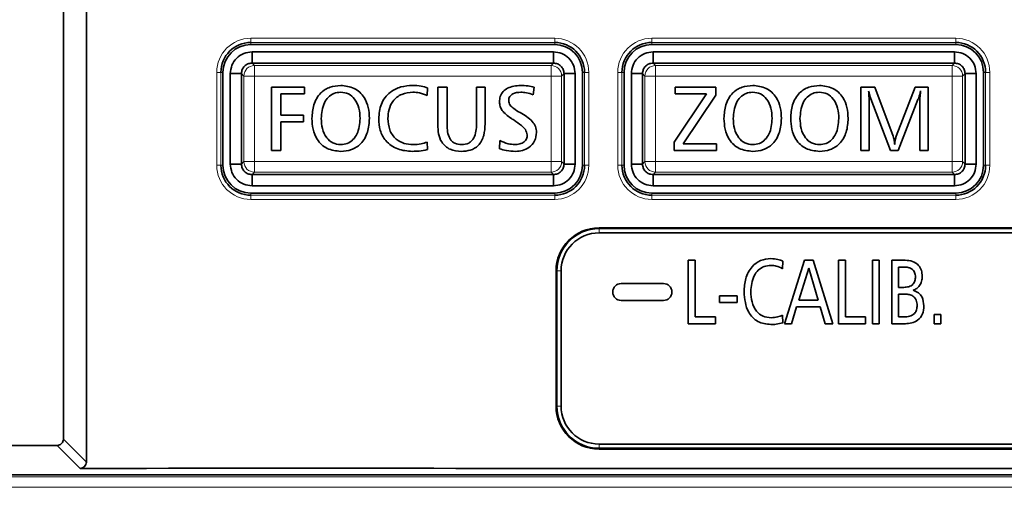
# Model space of a CAD drawing. Units: millimetres. Extents: x 27 to 806, y 42 to 553.
# Drawn here: x 673 to 696, y 508 to 519 of the extents above; entities that cross this region are included whole.
import ezdxf

# ---------------------------------------------------------------- set-up
doc = ezdxf.new("R2010")
doc.units = ezdxf.units.MM

msp = doc.modelspace()

# ---------------------------------------------------------------- linework, layer by layer
at = {"color": 7, "linetype": 'Continuous', "lineweight": 35}
for p, q in [((674.70154, 543.60829), (674.70154, 508.82647)), ((674.15911, 509.36876), (674.15911, 543.06586)), ((678.59599, 518.71021), (685.79599, 518.71021)), ((678.62562, 518.53602), (678.62562, 518.27219)), ((678.62562, 518.53602), (685.76636, 518.53602)), ((685.76636, 518.27219), (685.76636, 518.53602)), ((688.09599, 518.71021), (695.29599, 518.71021)), ((688.12562, 518.53602), (688.12562, 518.27219)), ((688.12562, 518.53602), (695.26636, 518.53602)), ((695.26636, 518.27219), (695.26636, 518.53602)), ((685.76636, 518.27219), (678.62562, 518.27219)), ((695.26636, 518.27219), (688.12562, 518.27219)), ((677.93794, 515.85217), (677.93794, 518.05217)), ((678.11213, 518.02253), (678.37596, 518.02253)), ((678.11213, 515.8818), (678.11213, 518.02253)), ((678.37596, 518.02253), (678.37596, 515.8818)), ((686.01601, 515.8818), (686.01601, 518.02253)), ((686.01601, 518.02253), (686.27984, 518.02253)), ((686.27984, 518.02253), (686.27984, 515.8818)), ((686.45403, 518.05217), (686.45403, 515.85217)), ((687.43794, 515.85217), (687.43794, 518.05217)), ((687.61213, 518.02253), (687.87596, 518.02253)), ((687.61213, 515.8818), (687.61213, 518.02253)), ((687.87596, 518.02253), (687.87596, 515.8818)), ((695.51601, 515.8818), (695.51601, 518.02253)), ((695.51601, 518.02253), (695.77984, 518.02253)), ((695.77984, 518.02253), (695.77984, 515.8818)), ((695.95403, 518.05217), (695.95403, 515.85217)), ((679.08599, 516.20217), (679.08599, 517.70217)), ((679.08599, 517.70217), (679.86599, 517.70217)), ((679.86599, 517.70217), (679.86599, 517.54217)), ((682.78599, 517.68217), (682.77755, 517.50217)), ((683.02599, 517.70217), (683.24599, 517.70217)), ((683.02599, 516.80935), (683.02599, 517.70217)), ((683.24599, 517.70217), (683.24599, 516.8156)), ((683.94599, 516.83467), (683.94599, 517.70217)), ((683.94599, 517.70217), (684.14599, 517.70217)), ((684.14599, 517.70217), (684.14599, 516.8306)), ((685.30599, 517.70217), (685.28536, 517.52217)), ((688.64911, 517.70217), (689.61349, 517.70217)), ((688.64911, 517.54217), (688.64911, 517.70217)), ((689.61349, 517.70217), (689.61349, 517.51467)), ((693.04599, 517.70217), (693.37599, 517.70217)), ((693.04599, 516.20217), (693.04599, 517.70217)), ((693.37599, 517.70217), (693.81317, 516.53904)), ((693.88411, 516.54217), (694.33786, 517.70217)), ((694.33786, 517.70217), (694.64599, 517.70217)), ((694.64599, 517.70217), (694.64599, 516.20217)), ((679.30599, 517.54217), (679.30599, 517.04217)), ((679.86599, 517.54217), (679.30599, 517.54217)), ((688.62599, 516.39967), (689.39286, 517.54217)), ((689.39286, 517.54217), (688.64911, 517.54217)), ((689.61349, 517.51467), (688.84161, 516.36217)), ((693.24599, 517.37592), (693.24599, 516.20217)), ((693.74974, 516.20217), (693.28255, 517.4256)), ((694.4013, 517.40654), (693.93286, 516.20217)), ((694.44599, 516.20217), (694.44599, 517.38029)), ((679.30599, 517.04217), (679.84286, 517.04217)), ((679.30599, 516.88217), (679.30599, 516.20217)), ((679.84286, 516.88217), (679.30599, 516.88217)), ((679.84286, 517.04217), (679.84286, 516.88217)), ((682.77317, 516.40217), (682.77974, 516.22217)), ((684.48599, 516.24217), (684.49911, 516.44217)), ((688.62599, 516.20217), (688.62599, 516.39967)), ((679.30599, 516.20217), (679.08599, 516.20217)), ((689.62599, 516.20217), (688.62599, 516.20217)), ((688.84161, 516.36217), (689.62599, 516.36217)), ((689.62599, 516.36217), (689.62599, 516.20217)), ((693.24599, 516.20217), (693.04599, 516.20217)), ((693.93286, 516.20217), (693.74974, 516.20217)), ((694.64599, 516.20217), (694.44599, 516.20217)), ((678.11213, 515.8818), (678.37596, 515.8818)), ((686.01601, 515.8818), (686.27984, 515.8818)), ((687.61213, 515.8818), (687.87596, 515.8818)), ((695.51601, 515.8818), (695.77984, 515.8818)), ((678.62562, 515.63214), (685.76636, 515.63214)), ((678.62562, 515.36831), (678.62562, 515.63214)), ((685.76636, 515.63214), (685.76636, 515.36831)), ((688.12562, 515.63214), (695.26636, 515.63214)), ((688.12562, 515.36831), (688.12562, 515.63214)), ((695.26636, 515.63214), (695.26636, 515.36831)), ((685.76636, 515.36831), (678.62562, 515.36831)), ((695.26636, 515.36831), (688.12562, 515.36831)), ((685.79599, 515.19412), (678.59599, 515.19412)), ((695.29599, 515.19412), (688.09599, 515.19412)), ((706.04599, 514.37051), (686.84599, 514.37051)), ((686.84599, 514.35217), (706.04599, 514.35217)), ((706.04599, 514.25217), (686.84599, 514.25217)), ((688.96099, 513.60217), (689.12099, 513.60217)), ((688.96099, 512.10217), (688.96099, 513.60217)), ((689.12099, 513.60217), (689.12099, 512.26217)), ((691.24099, 512.10217), (691.71411, 513.60217)), ((691.71411, 513.60217), (691.91599, 513.60217)), ((691.91599, 513.60217), (692.38099, 512.10217)), ((692.52099, 512.10217), (692.52099, 513.60217)), ((692.52099, 513.60217), (692.68099, 513.60217)), ((692.68099, 513.60217), (692.68099, 512.26217)), ((693.32099, 513.60217), (693.48099, 513.60217)), ((693.32099, 512.10217), (693.32099, 513.60217)), ((693.48099, 513.60217), (693.48099, 512.10217)), ((693.78099, 513.60217), (694.10005, 513.60217)), ((693.78099, 512.10217), (693.78099, 513.60217)), ((685.82764, 513.35217), (685.82764, 510.15217)), ((685.84599, 510.15217), (685.84599, 513.35217)), ((685.94599, 513.35217), (685.94599, 510.15217)), ((691.20099, 513.58217), (691.19411, 513.40217)), ((691.81192, 513.41998), (691.57661, 512.66217)), ((692.03974, 512.66217), (691.81192, 513.41998)), ((693.94099, 513.44217), (693.94099, 512.96217)), ((694.08255, 513.44217), (693.94099, 513.44217)), ((688.37099, 513.05217), (687.37099, 513.05217)), ((693.94099, 512.96217), (694.0663, 512.96217)), ((687.37099, 512.65217), (688.37099, 512.65217)), ((689.70099, 512.60217), (689.70099, 512.76217)), ((689.70099, 512.76217), (690.12099, 512.76217)), ((690.12099, 512.76217), (690.12099, 512.60217)), ((691.57661, 512.66217), (692.03974, 512.66217)), ((694.09317, 512.80217), (693.94099, 512.80217)), ((693.94099, 512.80217), (693.94099, 512.26217)), ((690.12099, 512.60217), (689.70099, 512.60217)), ((691.52317, 512.50217), (691.4088, 512.10217)), ((692.08724, 512.50217), (691.52317, 512.50217)), ((692.20161, 512.10217), (692.08724, 512.50217)), ((689.12099, 512.26217), (689.60099, 512.26217)), ((689.60099, 512.26217), (689.60099, 512.10217)), ((691.19067, 512.30217), (691.19599, 512.12217)), ((692.68099, 512.26217), (693.16099, 512.26217)), ((693.16099, 512.26217), (693.16099, 512.10217)), ((693.94099, 512.26217), (694.0713, 512.26217)), ((694.78099, 512.32217), (694.94099, 512.32217)), ((694.78099, 512.10217), (694.78099, 512.32217)), ((694.94099, 512.32217), (694.94099, 512.10217)), ((689.60099, 512.10217), (688.96099, 512.10217)), ((691.4088, 512.10217), (691.24099, 512.10217)), ((692.38099, 512.10217), (692.20161, 512.10217)), ((693.16099, 512.10217), (692.52099, 512.10217)), ((693.48099, 512.10217), (693.32099, 512.10217)), ((694.10161, 512.10217), (693.78099, 512.10217)), ((694.94099, 512.10217), (694.78099, 512.10217)), ((686.84599, 509.25217), (706.04599, 509.25217)), ((706.04599, 509.15217), (686.84599, 509.15217)), ((686.84599, 509.13382), (706.04599, 509.13382))]:
    msp.add_line(p, q, dxfattribs=at)
at = {"color": 8, "linetype": 'Continuous', "lineweight": 18}
for p, q in [((678.59599, 518.85942), (685.79599, 518.85942)), ((678.59599, 518.7598), (678.59599, 518.85942)), ((685.79599, 518.7598), (678.59599, 518.7598)), ((678.59599, 518.7598), (678.59599, 518.71021)), ((685.79599, 518.7598), (685.79599, 518.85942)), ((685.79599, 518.71021), (685.79599, 518.7598)), ((688.09599, 518.85942), (695.29599, 518.85942)), ((688.09599, 518.85942), (688.09599, 518.7598)), ((695.29599, 518.7598), (688.09599, 518.7598)), ((688.09599, 518.7598), (688.09599, 518.71021)), ((695.29599, 518.85942), (695.29599, 518.7598)), ((695.29599, 518.71021), (695.29599, 518.7598)), ((678.62562, 518.27219), (678.68323, 518.21458)), ((685.70875, 518.21458), (685.76636, 518.27219)), ((688.12562, 518.27219), (688.18323, 518.21458)), ((695.20875, 518.21458), (695.26636, 518.27219)), ((677.78874, 515.85217), (677.78874, 518.05217)), ((677.88836, 518.05217), (677.78874, 518.05217)), ((677.88836, 518.05217), (677.88836, 515.85217)), ((677.93794, 518.05217), (677.88836, 518.05217)), ((678.43357, 517.96492), (678.37596, 518.02253)), ((678.68323, 517.96492), (678.68323, 518.21458)), ((678.68323, 518.21458), (685.70875, 518.21458)), ((685.70875, 517.96492), (685.70875, 518.21458)), ((686.01601, 518.02253), (685.9584, 517.96492)), ((686.50362, 518.05217), (686.45403, 518.05217)), ((686.50362, 515.85217), (686.50362, 518.05217)), ((686.60324, 518.05217), (686.50362, 518.05217)), ((686.60324, 518.05217), (686.60324, 515.85217)), ((687.28874, 515.85217), (687.28874, 518.05217)), ((687.28874, 518.05217), (687.38836, 518.05217)), ((687.38836, 518.05217), (687.38836, 515.85217)), ((687.43794, 518.05217), (687.38836, 518.05217)), ((687.93357, 517.96492), (687.87596, 518.02253)), ((688.18323, 517.96492), (688.18323, 518.21458)), ((688.18323, 518.21458), (695.20875, 518.21458)), ((695.20875, 517.96492), (695.20875, 518.21458)), ((695.51601, 518.02253), (695.4584, 517.96492)), ((696.00362, 518.05217), (695.95403, 518.05217)), ((696.00362, 518.05217), (696.10324, 518.05217)), ((696.00362, 515.85217), (696.00362, 518.05217)), ((696.10324, 518.05217), (696.10324, 515.85217)), ((678.43357, 515.93941), (678.43357, 517.96492)), ((678.43357, 517.96492), (678.68323, 517.96492)), ((685.70875, 517.96492), (678.68323, 517.96492)), ((678.68323, 517.96492), (678.68323, 515.93941)), ((685.70875, 515.93941), (685.70875, 517.96492)), ((685.70875, 517.96492), (685.9584, 517.96492)), ((685.9584, 517.96492), (685.9584, 515.93941)), ((687.93357, 515.93941), (687.93357, 517.96492)), ((687.93357, 517.96492), (688.18323, 517.96492)), ((695.20875, 517.96492), (688.18323, 517.96492)), ((688.18323, 517.96492), (688.18323, 515.93941)), ((695.20875, 515.93941), (695.20875, 517.96492)), ((695.20875, 517.96492), (695.4584, 517.96492)), ((695.4584, 517.96492), (695.4584, 515.93941)), ((678.37596, 515.8818), (678.43357, 515.93941)), ((678.43357, 515.93941), (678.68323, 515.93941)), ((678.68323, 515.93941), (685.70875, 515.93941)), ((678.68323, 515.68975), (678.68323, 515.93941)), ((685.70875, 515.68975), (685.70875, 515.93941)), ((685.70875, 515.93941), (685.9584, 515.93941)), ((685.9584, 515.93941), (686.01601, 515.8818)), ((687.87596, 515.8818), (687.93357, 515.93941)), ((687.93357, 515.93941), (688.18323, 515.93941)), ((688.18323, 515.68975), (688.18323, 515.93941)), ((688.18323, 515.93941), (695.20875, 515.93941)), ((695.20875, 515.93941), (695.4584, 515.93941)), ((695.20875, 515.68975), (695.20875, 515.93941)), ((695.4584, 515.93941), (695.51601, 515.8818)), ((677.88836, 515.85217), (677.78874, 515.85217)), ((677.88836, 515.85217), (677.93794, 515.85217)), ((678.68323, 515.68975), (678.62562, 515.63214)), ((685.70875, 515.68975), (678.68323, 515.68975)), ((685.76636, 515.63214), (685.70875, 515.68975)), ((686.45403, 515.85217), (686.50362, 515.85217)), ((686.60324, 515.85217), (686.50362, 515.85217)), ((687.28874, 515.85217), (687.38836, 515.85217)), ((687.38836, 515.85217), (687.43794, 515.85217)), ((688.18323, 515.68975), (688.12562, 515.63214)), ((695.20875, 515.68975), (688.18323, 515.68975)), ((695.26636, 515.63214), (695.20875, 515.68975)), ((695.95403, 515.85217), (696.00362, 515.85217)), ((696.00362, 515.85217), (696.10324, 515.85217)), ((678.59599, 515.19412), (678.59599, 515.14454)), ((678.59599, 515.04492), (678.59599, 515.14454)), ((678.59599, 515.14454), (685.79599, 515.14454)), ((685.79599, 515.04492), (678.59599, 515.04492)), ((685.79599, 515.14454), (685.79599, 515.19412)), ((685.79599, 515.04492), (685.79599, 515.14454)), ((688.09599, 515.19412), (688.09599, 515.14454)), ((688.09599, 515.14454), (688.09599, 515.04492)), ((688.09599, 515.14454), (695.29599, 515.14454)), ((695.29599, 515.04492), (688.09599, 515.04492)), ((695.29599, 515.14454), (695.29599, 515.19412)), ((695.29599, 515.14454), (695.29599, 515.04492)), ((686.84599, 514.37051), (686.84599, 514.35217)), ((686.84599, 514.25217), (686.84599, 514.35217)), ((685.84599, 513.35217), (685.82764, 513.35217)), ((685.94599, 513.35217), (685.84599, 513.35217)), ((685.82764, 510.15217), (685.84599, 510.15217)), ((685.94599, 510.15217), (685.84599, 510.15217)), ((686.84599, 509.25217), (686.84599, 509.15217)), ((686.84599, 509.15217), (686.84599, 509.13382))]:
    msp.add_line(p, q, dxfattribs=at)
at = {"color": 8, "linetype": 'Continuous', "lineweight": 18, "flags": 128}
for points in [[(674.55215, 508.67704), (674.5261, 508.70308), (674.42191, 508.80725), (674.00972, 509.21933)], [(674.15911, 509.36876), (674.42489, 509.10305), (674.70154, 508.82647)]]:
    msp.add_lwpolyline(points, dxfattribs=at)
at = {"color": 8, "linetype": 'Continuous', "lineweight": 18}
for centre, radius, start, end in [((678.59599, 518.05217), 0.80725, 90, 180), ((685.79599, 518.05217), 0.80725, 0, 90), ((688.09599, 518.05217), 0.80725, 90, 180), ((695.29599, 518.05217), 0.80725, 0, 90), ((678.68403, 517.96412), 0.25046, 90.183596, 179.816404), ((685.70794, 517.96412), 0.25046, 0.183596, 89.816404), ((688.18403, 517.96412), 0.25046, 90.183596, 179.816404), ((695.20794, 517.96412), 0.25046, 0.183596, 89.816404), ((678.68403, 515.94021), 0.25046, 180.183596, 269.816404), ((685.70794, 515.94021), 0.25046, 270.183596, 359.816404), ((688.18403, 515.94021), 0.25046, 180.183596, 269.816404), ((695.20794, 515.94021), 0.25046, 270.183596, 359.816404), ((678.59599, 515.85217), 0.80725, 180, 270), ((685.79599, 515.85217), 0.80725, 270, 0), ((688.09599, 515.85217), 0.80725, 180, 270), ((695.29599, 515.85217), 0.80725, 270, 0)]:
    msp.add_arc(centre, radius, start, end, dxfattribs=at)
at = {"color": 7, "linetype": 'Continuous', "lineweight": 35}
for centre, radius, start, end in [((678.59599, 518.05217), 0.70763, 90, 180), ((685.79599, 518.05217), 0.70763, 0, 90), ((688.09599, 518.05217), 0.70763, 90, 180), ((695.29599, 518.05217), 0.70763, 0, 90), ((678.59599, 518.05217), 0.65805, 90, 180), ((685.79599, 518.05217), 0.65805, 0, 90), ((688.09599, 518.05217), 0.65805, 90, 180), ((695.29599, 518.05217), 0.65805, 0, 90), ((678.59599, 515.85217), 0.70763, 180, 270), ((678.59599, 515.85217), 0.65805, 180, 270), ((685.79599, 515.85217), 0.70763, 270, 0), ((685.79599, 515.85217), 0.65805, 270, 0), ((688.09599, 515.85217), 0.70763, 180, 270), ((688.09599, 515.85217), 0.65805, 180, 270), ((695.29599, 515.85217), 0.70763, 270, 0), ((695.29599, 515.85217), 0.65805, 270, 0), ((686.84599, 513.35217), 1.01834, 90, 180), ((686.84599, 513.35217), 1, 90, 180), ((686.84599, 513.35217), 0.9, 90, 180), ((687.37099, 512.85217), 0.2, 90, 270), ((688.37099, 512.85217), 0.2, 270, 90), ((686.84599, 510.15217), 1.01834, 180, 270), ((686.84599, 510.15217), 1, 180, 270), ((686.84599, 510.15217), 0.9, 180, 270)]:
    msp.add_arc(centre, radius, start, end, dxfattribs=at)
for points, knots in [([(678.11213, 518.02253), (678.11984, 518.08985), (678.13524, 518.22444), (678.25393, 518.39422), (678.42371, 518.51291), (678.5583, 518.52831), (678.62562, 518.53602)], [0, 0, 0, 0, 0.25009253, 0.5, 0.74990747, 1, 1, 1, 1]), ([(685.76636, 518.53602), (685.83368, 518.52831), (685.96827, 518.51291), (686.13804, 518.39422), (686.25673, 518.22444), (686.27213, 518.08985), (686.27984, 518.02253)], [0, 0, 0, 0, 0.25009253, 0.5, 0.74990747, 1, 1, 1, 1]), ([(687.61213, 518.02253), (687.61984, 518.08985), (687.63524, 518.22444), (687.75393, 518.39422), (687.92371, 518.51291), (688.0583, 518.52831), (688.12562, 518.53602)], [0, 0, 0, 0, 0.25009253, 0.5, 0.74990747, 1, 1, 1, 1]), ([(695.26636, 518.53602), (695.33368, 518.52831), (695.46827, 518.51291), (695.63804, 518.39422), (695.75673, 518.22444), (695.77213, 518.08985), (695.77984, 518.02253)], [0, 0, 0, 0, 0.250092534, 0.5, 0.749907466, 1, 1, 1, 1]), ([(678.62562, 518.27219), (678.59282, 518.26854), (678.52733, 518.26125), (678.44456, 518.20359), (678.3869, 518.12082), (678.37961, 518.05533), (678.37596, 518.02253)], [0, 0, 0, 0, 0.25039024, 0.5, 0.74960976, 1, 1, 1, 1]), ([(686.01601, 518.02253), (686.01236, 518.05533), (686.00507, 518.12082), (685.94741, 518.20359), (685.86465, 518.26125), (685.79915, 518.26854), (685.76636, 518.27219)], [0, 0, 0, 0, 0.25039024, 0.5, 0.74960976, 1, 1, 1, 1]), ([(688.12562, 518.27219), (688.09282, 518.26854), (688.02733, 518.26125), (687.94456, 518.20359), (687.8869, 518.12082), (687.87961, 518.05533), (687.87596, 518.02253)], [0, 0, 0, 0, 0.250390245, 0.5, 0.749609755, 1, 1, 1, 1]), ([(695.51601, 518.02253), (695.51236, 518.05533), (695.50507, 518.12082), (695.44741, 518.20359), (695.36465, 518.26125), (695.29915, 518.26854), (695.26636, 518.27219)], [0, 0, 0, 0, 0.250390245, 0.5, 0.749609755, 1, 1, 1, 1]), ([(680.04599, 516.96279), (680.05286, 517.07233), (680.06657, 517.29083), (680.22511, 517.5638), (680.46821, 517.72204), (680.6404, 517.73545), (680.72661, 517.74217)], [0, 0, 0, 0, 0.28069616, 0.55991833, 0.77964487, 1, 1, 1, 1]), ([(680.72536, 517.58217), (680.67115, 517.57715), (680.56278, 517.56714), (680.42742, 517.469), (680.29156, 517.27413), (680.27653, 517.09037), (680.26599, 516.96154)], [0, 0, 0, 0, 0.18688636, 0.373587086, 0.560863321, 1, 1, 1, 1]), ([(681.18599, 516.96154), (681.18176, 517.04266), (681.17333, 517.20457), (681.07713, 517.41293), (680.91756, 517.56012), (680.78942, 517.57482), (680.72536, 517.58217)], [0, 0, 0, 0, 0.28100199, 0.56089528, 0.7805066, 1, 1, 1, 1]), ([(680.72661, 517.74217), (680.8368, 517.73079), (681.05687, 517.70808), (681.28815, 517.48344), (681.39311, 517.22034), (681.40169, 517.04871), (681.40599, 516.96279)], [0, 0, 0, 0, 0.27952956, 0.5582756, 0.77885353, 1, 1, 1, 1]), ([(681.62599, 516.95279), (681.63607, 517.07245), (681.65621, 517.31127), (681.8706, 517.58504), (682.14902, 517.72471), (682.33608, 517.73634), (682.42974, 517.74217)], [0, 0, 0, 0, 0.28009286, 0.55900582, 0.77919986, 1, 1, 1, 1]), ([(682.43755, 517.58217), (682.34633, 517.57412), (682.16424, 517.55806), (681.95936, 517.38887), (681.85866, 517.17465), (681.85021, 517.03222), (681.84599, 516.96092)], [0, 0, 0, 0, 0.27997397, 0.55884049, 0.77912049, 1, 1, 1, 1]), ([(682.42974, 517.74217), (682.49786, 517.73991), (682.61949, 517.73589), (682.73512, 517.69858), (682.78599, 517.68217)], [0, 0, 0, 0, 0.56010515, 1, 1, 1, 1]), ([(682.77755, 517.50217), (682.71635, 517.52733), (682.60706, 517.57227), (682.48934, 517.57914), (682.43755, 517.58217)], [0, 0, 0, 0, 0.559988373, 1, 1, 1, 1]), ([(684.48599, 517.35279), (684.48954, 517.39739), (684.49663, 517.48649), (684.57019, 517.60235), (684.72734, 517.72019), (684.87885, 517.73311), (684.98505, 517.74217)], [0, 0, 0, 0, 0.18719399, 0.37401373, 0.56124284, 1, 1, 1, 1]), ([(684.99192, 517.58217), (684.92575, 517.57782), (684.82651, 517.57131), (684.73589, 517.49457), (684.70896, 517.43445), (684.70698, 517.40189), (684.70599, 517.3856)], [0, 0, 0, 0, 0.49918214, 0.74857394, 0.87419363, 1, 1, 1, 1]), ([(684.98505, 517.74217), (685.04571, 517.74042), (685.15405, 517.73729), (685.25956, 517.7129), (685.30599, 517.70217)], [0, 0, 0, 0, 0.559987289, 1, 1, 1, 1]), ([(685.28536, 517.52217), (685.2322, 517.54166), (685.13722, 517.57648), (685.03633, 517.58043), (684.99192, 517.58217)], [0, 0, 0, 0, 0.55979212, 1, 1, 1, 1]), ([(689.80599, 516.96279), (689.81286, 517.07233), (689.82657, 517.29083), (689.98511, 517.5638), (690.22821, 517.72204), (690.4004, 517.73545), (690.48661, 517.74217)], [0, 0, 0, 0, 0.28069616, 0.55991833, 0.77964487, 1, 1, 1, 1]), ([(690.48536, 517.58217), (690.43115, 517.57715), (690.32278, 517.56714), (690.18742, 517.469), (690.05156, 517.27413), (690.03653, 517.09037), (690.02599, 516.96154)], [0, 0, 0, 0, 0.18688636, 0.37358709, 0.56086332, 1, 1, 1, 1]), ([(690.94599, 516.96154), (690.94176, 517.04266), (690.93333, 517.20457), (690.83713, 517.41293), (690.67756, 517.56012), (690.54942, 517.57482), (690.48536, 517.58217)], [0, 0, 0, 0, 0.281001993, 0.560895278, 0.780506596, 1, 1, 1, 1]), ([(690.48661, 517.74217), (690.5968, 517.73079), (690.81687, 517.70808), (691.04815, 517.48344), (691.15311, 517.22034), (691.16169, 517.04871), (691.16599, 516.96279)], [0, 0, 0, 0, 0.27952956, 0.5582756, 0.77885353, 1, 1, 1, 1]), ([(691.38599, 516.96279), (691.39286, 517.07233), (691.40657, 517.29083), (691.56511, 517.5638), (691.80821, 517.72204), (691.9804, 517.73545), (692.06661, 517.74217)], [0, 0, 0, 0, 0.28069616, 0.55991833, 0.77964487, 1, 1, 1, 1]), ([(692.06536, 517.58217), (692.01115, 517.57715), (691.90278, 517.56714), (691.76742, 517.469), (691.63156, 517.27413), (691.61653, 517.09037), (691.60599, 516.96154)], [0, 0, 0, 0, 0.18688636, 0.37358709, 0.56086332, 1, 1, 1, 1]), ([(692.52599, 516.96154), (692.52176, 517.04266), (692.51333, 517.20457), (692.41713, 517.41293), (692.25756, 517.56012), (692.12942, 517.57482), (692.06536, 517.58217)], [0, 0, 0, 0, 0.28100199, 0.56089528, 0.7805066, 1, 1, 1, 1]), ([(692.06661, 517.74217), (692.1768, 517.73079), (692.39687, 517.70808), (692.62815, 517.48344), (692.73311, 517.22034), (692.74169, 517.04871), (692.74599, 516.96279)], [0, 0, 0, 0, 0.27952956, 0.5582756, 0.77885353, 1, 1, 1, 1]), ([(693.28255, 517.4256), (693.27173, 517.45951), (693.25241, 517.52007), (693.2384, 517.58207), (693.23224, 517.60935)], [0, 0, 0, 0, 0.55988673, 1, 1, 1, 1]), ([(693.23224, 517.60935), (693.23527, 517.5658), (693.24069, 517.48804), (693.24437, 517.41018), (693.24599, 517.37592)], [0, 0, 0, 0, 0.56001197, 1, 1, 1, 1]), ([(694.46349, 517.61342), (694.45412, 517.57411), (694.4374, 517.50392), (694.41233, 517.43629), (694.4013, 517.40654)], [0, 0, 0, 0, 0.560052169, 1, 1, 1, 1]), ([(694.44599, 517.38029), (694.44688, 517.424), (694.44846, 517.50204), (694.4589, 517.57938), (694.46349, 517.61342)], [0, 0, 0, 0, 0.55998714, 1, 1, 1, 1]), ([(684.75317, 516.96873), (684.6784, 517.02265), (684.57406, 517.09789), (684.49686, 517.24523), (684.48961, 517.31695), (684.48599, 517.35279)], [0, 0, 0, 0, 0.55856685, 0.77942161, 1, 1, 1, 1]), ([(684.70599, 517.3856), (684.71338, 517.34676), (684.72825, 517.26869), (684.84233, 517.17984), (684.92679, 517.12933), (684.97849, 517.09842)], [0, 0, 0, 0, 0.27759219, 0.55782661, 1, 1, 1, 1]), ([(684.97849, 517.09842), (685.08225, 517.03774), (685.2267, 516.95327), (685.35207, 516.77332), (685.36135, 516.67921), (685.36599, 516.63217)], [0, 0, 0, 0, 0.56044351, 0.780258, 1, 1, 1, 1]), ([(680.72661, 516.18217), (680.61622, 516.19355), (680.39578, 516.21629), (680.16369, 516.441), (680.05877, 516.70475), (680.05025, 516.87671), (680.04599, 516.96279)], [0, 0, 0, 0, 0.2795528, 0.55825036, 0.77884842, 1, 1, 1, 1]), ([(680.26599, 516.96154), (680.27033, 516.88062), (680.27899, 516.71911), (680.37299, 516.50988), (680.53363, 516.36419), (680.66146, 516.34951), (680.72536, 516.34217)], [0, 0, 0, 0, 0.281037831, 0.560904007, 0.780464723, 1, 1, 1, 1]), ([(680.72536, 516.34217), (680.77954, 516.34723), (680.88783, 516.35735), (681.02389, 516.4543), (681.16062, 516.6488), (681.17553, 516.83265), (681.18599, 516.96154)], [0, 0, 0, 0, 0.18688574, 0.37357878, 0.56084492, 1, 1, 1, 1]), ([(681.40599, 516.96279), (681.39921, 516.85321), (681.38569, 516.63463), (681.22866, 516.3605), (680.98519, 516.20212), (680.81289, 516.18882), (680.72661, 516.18217)], [0, 0, 0, 0, 0.28071455, 0.55992332, 0.77963039, 1, 1, 1, 1]), ([(682.42349, 516.18217), (682.30566, 516.19084), (682.07064, 516.20816), (681.79039, 516.40402), (681.64394, 516.67587), (681.63198, 516.86038), (681.62599, 516.95279)], [0, 0, 0, 0, 0.28037836, 0.55924211, 0.77926884, 1, 1, 1, 1]), ([(681.84599, 516.96092), (681.85256, 516.86978), (681.86566, 516.68805), (682.01524, 516.46988), (682.22555, 516.3562), (682.36827, 516.34685), (682.43974, 516.34217)], [0, 0, 0, 0, 0.28044838, 0.55927905, 0.77930673, 1, 1, 1, 1]), ([(684.83286, 516.91967), (684.81782, 516.92856), (684.79096, 516.94443), (684.76472, 516.9613), (684.75317, 516.96873)], [0, 0, 0, 0, 0.55999924, 1, 1, 1, 1]), ([(685.14599, 516.56998), (685.13448, 516.61421), (685.11132, 516.70322), (684.98904, 516.81677), (684.89212, 516.88062), (684.83286, 516.91967)], [0, 0, 0, 0, 0.27728784, 0.55808116, 1, 1, 1, 1]), ([(690.48661, 516.18217), (690.37622, 516.19355), (690.15578, 516.21629), (689.92369, 516.441), (689.81877, 516.70475), (689.81025, 516.87671), (689.80599, 516.96279)], [0, 0, 0, 0, 0.2795528, 0.55825036, 0.77884842, 1, 1, 1, 1]), ([(690.02599, 516.96154), (690.03033, 516.88062), (690.03899, 516.71911), (690.13299, 516.50988), (690.29363, 516.36419), (690.42146, 516.34951), (690.48536, 516.34217)], [0, 0, 0, 0, 0.28103783, 0.56090401, 0.78046472, 1, 1, 1, 1]), ([(690.48536, 516.34217), (690.53954, 516.34723), (690.64783, 516.35735), (690.78389, 516.4543), (690.92062, 516.6488), (690.93553, 516.83265), (690.94599, 516.96154)], [0, 0, 0, 0, 0.18688574, 0.37357878, 0.56084492, 1, 1, 1, 1]), ([(691.16599, 516.96279), (691.15921, 516.85321), (691.14569, 516.63463), (690.98866, 516.3605), (690.74519, 516.20212), (690.57289, 516.18882), (690.48661, 516.18217)], [0, 0, 0, 0, 0.28071455, 0.55992332, 0.77963039, 1, 1, 1, 1]), ([(692.06661, 516.18217), (691.95622, 516.19355), (691.73578, 516.21629), (691.50369, 516.441), (691.39877, 516.70475), (691.39025, 516.87671), (691.38599, 516.96279)], [0, 0, 0, 0, 0.2795528, 0.55825036, 0.77884842, 1, 1, 1, 1]), ([(691.60599, 516.96154), (691.61033, 516.88062), (691.61899, 516.71911), (691.71299, 516.50988), (691.87363, 516.36419), (692.00146, 516.34951), (692.06536, 516.34217)], [0, 0, 0, 0, 0.28103783, 0.56090401, 0.78046472, 1, 1, 1, 1]), ([(692.06536, 516.34217), (692.11954, 516.34723), (692.22783, 516.35735), (692.36389, 516.4543), (692.50062, 516.6488), (692.51553, 516.83265), (692.52599, 516.96154)], [0, 0, 0, 0, 0.18688574, 0.37357878, 0.56084492, 1, 1, 1, 1]), ([(692.74599, 516.96279), (692.73921, 516.85321), (692.72569, 516.63463), (692.56866, 516.3605), (692.32519, 516.20212), (692.15289, 516.18882), (692.06661, 516.18217)], [0, 0, 0, 0, 0.28071455, 0.55992332, 0.77963039, 1, 1, 1, 1]), ([(683.5813, 516.18217), (683.49086, 516.18882), (683.31077, 516.20206), (683.11148, 516.37869), (683.03504, 516.59877), (683.02901, 516.73909), (683.02599, 516.80935)], [0, 0, 0, 0, 0.280219377, 0.558020109, 0.778664482, 1, 1, 1, 1]), ([(683.24599, 516.8156), (683.25097, 516.70079), (683.25721, 516.55706), (683.35727, 516.42101), (683.44983, 516.35494), (683.53458, 516.34727), (683.59099, 516.34217)], [0, 0, 0, 0, 0.49897201, 0.62461356, 0.750143, 1, 1, 1, 1]), ([(684.14599, 516.8306), (684.14176, 516.73866), (684.13335, 516.55557), (684.01272, 516.31531), (683.79825, 516.19479), (683.65375, 516.18638), (683.5813, 516.18217)], [0, 0, 0, 0, 0.2810881, 0.55978073, 0.77928563, 1, 1, 1, 1]), ([(683.59099, 516.34217), (683.64924, 516.34794), (683.73678, 516.35661), (683.82973, 516.42809), (683.93179, 516.56864), (683.93968, 516.71654), (683.94599, 516.83467)], [0, 0, 0, 0, 0.24971161, 0.37526159, 0.5009941, 1, 1, 1, 1]), ([(685.36599, 516.63217), (685.35769, 516.56155), (685.3411, 516.42031), (685.20021, 516.2707), (685.03522, 516.19263), (684.92473, 516.18566), (684.86942, 516.18217)], [0, 0, 0, 0, 0.27936247, 0.5587116, 0.77914985, 1, 1, 1, 1]), ([(682.43974, 516.34217), (682.50347, 516.34544), (682.61732, 516.3513), (682.72554, 516.38662), (682.77317, 516.40217)], [0, 0, 0, 0, 0.55983621, 1, 1, 1, 1]), ([(684.49911, 516.44217), (684.56148, 516.41132), (684.67285, 516.35625), (684.79634, 516.34647), (684.85067, 516.34217)], [0, 0, 0, 0, 0.56004512, 1, 1, 1, 1]), ([(684.85067, 516.34217), (684.88986, 516.34439), (684.96808, 516.34884), (685.0681, 516.39771), (685.13603, 516.47725), (685.14267, 516.53907), (685.14599, 516.56998)], [0, 0, 0, 0, 0.280951017, 0.560781957, 0.780358771, 1, 1, 1, 1]), ([(693.81317, 516.53904), (693.8236, 516.50401), (693.84222, 516.44144), (693.84744, 516.37642), (693.84974, 516.34779)], [0, 0, 0, 0, 0.55975379, 1, 1, 1, 1]), ([(693.84974, 516.34779), (693.85341, 516.3846), (693.85997, 516.45029), (693.87674, 516.5141), (693.88411, 516.54217)], [0, 0, 0, 0, 0.56030327, 1, 1, 1, 1]), ([(682.77974, 516.22217), (682.71387, 516.20881), (682.59622, 516.18497), (682.47628, 516.18302), (682.42349, 516.18217)], [0, 0, 0, 0, 0.55988059, 1, 1, 1, 1]), ([(684.86942, 516.18217), (684.7964, 516.18468), (684.666, 516.18916), (684.54099, 516.22597), (684.48599, 516.24217)], [0, 0, 0, 0, 0.559989258, 1, 1, 1, 1]), ([(678.62562, 515.36831), (678.5583, 515.37602), (678.42371, 515.39142), (678.25393, 515.51011), (678.13524, 515.67989), (678.11984, 515.81448), (678.11213, 515.8818)], [0, 0, 0, 0, 0.25009253, 0.5, 0.74990747, 1, 1, 1, 1]), ([(678.37596, 515.8818), (678.37961, 515.849), (678.3869, 515.78351), (678.44456, 515.70074), (678.52733, 515.64308), (678.59282, 515.63579), (678.62562, 515.63214)], [0, 0, 0, 0, 0.25039024, 0.5, 0.74960976, 1, 1, 1, 1]), ([(685.76636, 515.63214), (685.79915, 515.63579), (685.86465, 515.64308), (685.94741, 515.70074), (686.00507, 515.78351), (686.01236, 515.849), (686.01601, 515.8818)], [0, 0, 0, 0, 0.25039024, 0.5, 0.74960976, 1, 1, 1, 1]), ([(686.27984, 515.8818), (686.27213, 515.81448), (686.25673, 515.67989), (686.13804, 515.51011), (685.96827, 515.39142), (685.83368, 515.37602), (685.76636, 515.36831)], [0, 0, 0, 0, 0.25009253, 0.5, 0.74990747, 1, 1, 1, 1]), ([(688.12562, 515.36831), (688.0583, 515.37602), (687.92371, 515.39142), (687.75393, 515.51011), (687.63524, 515.67989), (687.61984, 515.81448), (687.61213, 515.8818)], [0, 0, 0, 0, 0.25009253, 0.5, 0.74990747, 1, 1, 1, 1]), ([(687.87596, 515.8818), (687.87961, 515.849), (687.8869, 515.78351), (687.94456, 515.70074), (688.02733, 515.64308), (688.09282, 515.63579), (688.12562, 515.63214)], [0, 0, 0, 0, 0.25039024, 0.5, 0.74960976, 1, 1, 1, 1]), ([(695.26636, 515.63214), (695.29915, 515.63579), (695.36465, 515.64308), (695.44741, 515.70074), (695.50507, 515.78351), (695.51236, 515.849), (695.51601, 515.8818)], [0, 0, 0, 0, 0.25039024, 0.5, 0.74960976, 1, 1, 1, 1]), ([(695.77984, 515.8818), (695.77213, 515.81448), (695.75673, 515.67989), (695.63804, 515.51011), (695.46827, 515.39142), (695.33368, 515.37602), (695.26636, 515.36831)], [0, 0, 0, 0, 0.25009253, 0.5, 0.74990747, 1, 1, 1, 1]), ([(690.28099, 512.85279), (690.28713, 512.95979), (690.2994, 513.17329), (690.4397, 513.44486), (690.66538, 513.61884), (690.83406, 513.63439), (690.91849, 513.64217)], [0, 0, 0, 0, 0.28088203, 0.5604295, 0.77999108, 1, 1, 1, 1]), ([(690.91849, 513.64217), (690.97322, 513.63973), (691.07094, 513.63539), (691.16126, 513.59843), (691.20099, 513.58217)], [0, 0, 0, 0, 0.56011658, 1, 1, 1, 1]), ([(694.10005, 513.60217), (694.15867, 513.59858), (694.27551, 513.59143), (694.41941, 513.49983), (694.49237, 513.36372), (694.49811, 513.27191), (694.50099, 513.22592)], [0, 0, 0, 0, 0.28066121, 0.55937837, 0.77928197, 1, 1, 1, 1]), ([(690.91942, 513.48217), (690.86424, 513.47755), (690.75398, 513.46832), (690.61173, 513.37539), (690.4676, 513.17985), (690.45195, 512.99235), (690.44099, 512.86092)], [0, 0, 0, 0, 0.18710044, 0.37383991, 0.56108482, 1, 1, 1, 1]), ([(691.19411, 513.40217), (691.14557, 513.42709), (691.05889, 513.4716), (690.96203, 513.47894), (690.91942, 513.48217)], [0, 0, 0, 0, 0.560073, 1, 1, 1, 1]), ([(694.34099, 513.20685), (694.33823, 513.24447), (694.33275, 513.31943), (694.26085, 513.40316), (694.17026, 513.43812), (694.11182, 513.44081), (694.08255, 513.44217)], [0, 0, 0, 0, 0.28019304, 0.55837379, 0.77880178, 1, 1, 1, 1]), ([(694.0663, 512.96217), (694.1055, 512.96429), (694.18359, 512.96852), (694.28273, 513.02454), (694.33491, 513.11449), (694.33896, 513.17602), (694.34099, 513.20685)], [0, 0, 0, 0, 0.2809278, 0.55960458, 0.77934863, 1, 1, 1, 1]), ([(694.50099, 513.22592), (694.49867, 513.18653), (694.49405, 513.10784), (694.44799, 513.00588), (694.37658, 512.93148), (694.31952, 512.90694), (694.29099, 512.89467)], [0, 0, 0, 0, 0.28026864, 0.55989549, 0.77987021, 1, 1, 1, 1]), ([(694.29099, 512.89467), (694.33299, 512.87739), (694.41695, 512.84286), (694.52314, 512.71163), (694.53422, 512.59438), (694.54099, 512.52279)], [0, 0, 0, 0, 0.28058957, 0.56079443, 1, 1, 1, 1]), ([(690.91349, 512.08217), (690.80759, 512.09461), (690.59594, 512.11949), (690.32028, 512.41331), (690.29589, 512.68606), (690.28099, 512.85279)], [0, 0, 0, 0, 0.28017452, 0.55998015, 1, 1, 1, 1]), ([(690.44099, 512.86092), (690.44529, 512.77832), (690.45386, 512.61355), (690.55356, 512.40001), (690.72534, 512.26082), (690.85573, 512.24839), (690.92099, 512.24217)], [0, 0, 0, 0, 0.281026151, 0.56065313, 0.780111954, 1, 1, 1, 1]), ([(694.38099, 512.53592), (694.37822, 512.57821), (694.37272, 512.66243), (694.29449, 512.75928), (694.19182, 512.7978), (694.12609, 512.80071), (694.09317, 512.80217)], [0, 0, 0, 0, 0.28043761, 0.55840059, 0.77884003, 1, 1, 1, 1]), ([(694.0713, 512.26217), (694.11544, 512.26437), (694.20335, 512.26875), (694.31707, 512.32922), (694.37474, 512.4318), (694.3789, 512.50116), (694.38099, 512.53592)], [0, 0, 0, 0, 0.28094479, 0.55959406, 0.77927551, 1, 1, 1, 1]), ([(694.54099, 512.52279), (694.53614, 512.45769), (694.52648, 512.32794), (694.40916, 512.17788), (694.25391, 512.11034), (694.15244, 512.10489), (694.10161, 512.10217)], [0, 0, 0, 0, 0.28032435, 0.55872671, 0.77896685, 1, 1, 1, 1]), ([(690.92099, 512.24217), (690.97313, 512.24562), (691.06629, 512.2518), (691.15265, 512.28677), (691.19067, 512.30217)], [0, 0, 0, 0, 0.55974301, 1, 1, 1, 1]), ([(691.19599, 512.12217), (691.14404, 512.10885), (691.05126, 512.08506), (690.9556, 512.08305), (690.91349, 512.08217)], [0, 0, 0, 0, 0.55982307, 1, 1, 1, 1]), ([(674.00972, 509.21933), (674.04919, 509.21934), (674.08782, 509.23545), (674.14296, 509.29056), (674.15911, 509.32929), (674.15911, 509.36876)], [0, 0, 0, 0, 0.5, 0.5, 1, 1, 1, 1]), ([(674.70154, 508.82647), (674.70154, 508.787), (674.68544, 508.74837), (674.63034, 508.69321), (674.59162, 508.67705), (674.55215, 508.67704)], [0, 0, 0, 0, 0.5, 0.5, 1, 1, 1, 1]), ([(710.76619, 508.52717), (699.97649, 508.52717), (689.18538, 508.52716), (667.60554, 508.52716), (656.81624, 508.52716), (635.23891, 508.52716), (624.45085, 508.52716), (602.88328, 508.52716), (592.10285, 508.52717), (581.32578, 508.52717)], [0, 0, 0, 0, 0.25, 0.25, 0.5, 0.5, 0.75, 0.75, 1, 1, 1, 1])]:
    msp.add_open_spline(points, degree=3, knots=knots, dxfattribs=at)
for points in [[(674.00972, 509.21933), (644.07224, 509.21137), (614.13477, 509.14297), (584.19754, 509.01403)], [(708.07764, 508.65983), (696.90248, 508.674), (685.72732, 508.67974), (674.55215, 508.67704)]]:
    msp.add_open_spline(points, degree=3, dxfattribs=at)
at = {"color": 8, "linetype": 'Continuous', "lineweight": 18}
for points in [[(581.27253, 508.47372), (592.05857, 508.47373), (602.84798, 508.47374), (624.4335, 508.47376), (635.23046, 508.47377), (656.82518, 508.47378), (667.62327, 508.47378), (689.2209, 508.47378), (700.02093, 508.47378), (710.81948, 508.47378)], [(710.82324, 508.22849), (700.02338, 508.22849), (689.22204, 508.22849), (667.62178, 508.22849), (656.82237, 508.22848), (635.22502, 508.22847), (624.42675, 508.22847), (602.8386, 508.22845), (592.04789, 508.22844), (581.26053, 508.22842)]]:
    msp.add_open_spline(points, degree=3, knots=[0, 0, 0, 0, 0.25, 0.25, 0.5, 0.5, 0.75, 0.75, 1, 1, 1, 1], dxfattribs=at)

doc.saveas('drawing.dxf')
